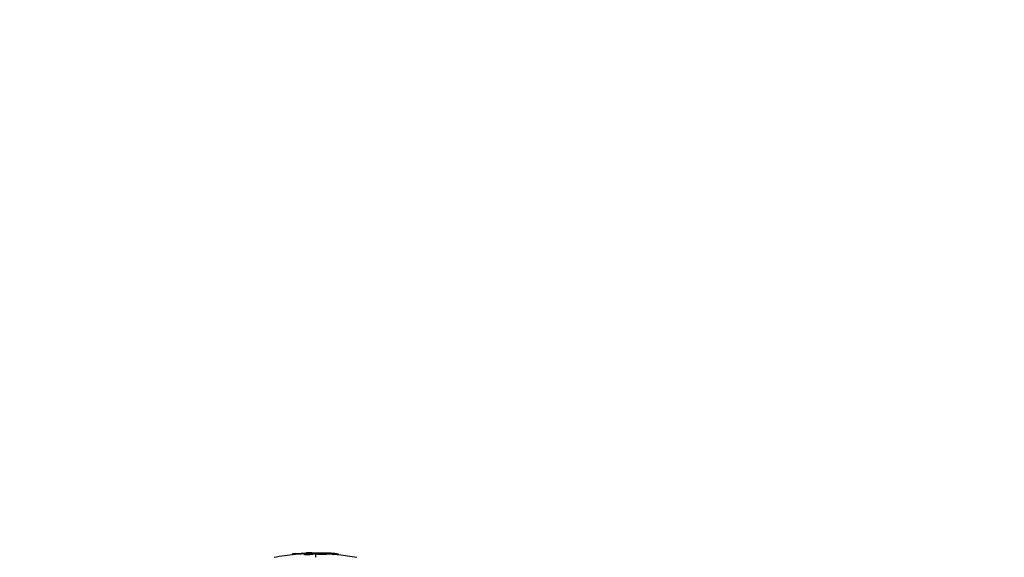
# Model space of a CAD drawing. Units: millimetres. Extents: x -3947 to 4652, y -4374 to 4128.
# Drawn here: x -1990 to -1513, y 1948 to 2209 of the extents above; entities that cross this region are included whole.
import ezdxf

# ---------------------------------------------------------------- set-up
doc = ezdxf.new("R2010")
doc.units = ezdxf.units.MM
doc.header["$LTSCALE"] = 20
doc.linetypes.add('HIDDEN', pattern=[9.525, 6.35, -3.175])
doc.layers.add('2d', color=230, linetype='Continuous')
doc.layers.add('EN-Safetyzone', color=93, linetype='HIDDEN')

msp = doc.modelspace()

# ---------------------------------------------------------------- linework, layer by layer
at = {"layer": '2d'}
for p, q in [((-1858.17, 1949.58), (-1858.17, 1949.81)), ((-1856.58, 1949.74), (-1856.58, 1949.99)), ((-1852.29, 1949.52), (-1852.29, 1949.77)), ((-1851.79, 1949.67), (-1851.79, 1949.67)), ((-1851.32, 1950.09), (-1851.32, 1950.34)), ((-1849.36, 1949.55), (-1849.36, 1949.8)), ((-1849.27, 1950.32), (-1849.27, 1950.39)), ((-1847, 1950.44), (-1847, 1950.21)), ((-1847, 1949.96), (-1847, 1948.2)), ((-1846.8, 1949.99), (-1846.8, 1950.24)), ((-1846.62, 1950), (-1846.62, 1950.25)), ((-1846.43, 1949.79), (-1846.43, 1950.04)), ((-1845, 1949.56), (-1845, 1949.56)), ((-1843.84, 1949.76), (-1843.84, 1949.76)), ((-1843.84, 1949.76), (-1843.84, 1949.76)), ((-1842.73, 1950.11), (-1842.73, 1950.26)), ((-1842.33, 1949.53), (-1842.33, 1949.78)), ((-1842.12, 1950.04), (-1842.12, 1950.23)), ((-1841.64, 1949.65), (-1841.64, 1949.9)), ((-1838, 1949.62), (-1838, 1949.87)), ((-1835.84, 1949.48), (-1835.84, 1949.73))]:
    msp.add_line(p, q, dxfattribs=at)
at = {"layer": '2d', "extrusion": (0, 0, -1)}
for centre, radius, start, end in [((1847, 1847.69), 102.5, 78.708, 84.4788), ((1847, 1847.94), 102.5, 84.4787, 92.1677), ((1847, 1847), 102.82, 91.2164, 91.217), ((1847, 1847), 102.82, 92.0913, 92.0923), ((1847, 1847.69), 102.5, 96.2489, 101.292)]:
    msp.add_arc(centre, radius, start, end, dxfattribs=at)
for centre, major_axis, ratio, start_param, end_param in [((-1847.26, 1847.94), (0, 102.49), 0.987104, -0.092267, -0.040212), ((-1847.26, 1847.69), (0, 102.49), 0.987104, -0.092267, -0.040212), ((-1844.18, 1847.94), (0, 102.45), 0.473523, -0.106952, -0.058139), ((-1844.18, 1847.69), (0, 102.45), 0.473523, -0.106952, -0.058139), ((-1844.18, 1847.94), (0, 102.45), 0.473523, -0.058139, -0.054049), ((-1844.18, 1847.69), (0, 102.45), 0.473523, -0.058139, -0.054049), ((-1847.81, 1847.94), (0, 102.48), 0.926659, 0.060013, 0.103512), ((-1847.81, 1847.69), (0, 102.48), 0.926659, 0.064437, 0.103512)]:
    msp.add_ellipse(centre, major_axis=major_axis, ratio=ratio, start_param=start_param, end_param=end_param, dxfattribs=at)
at = {"layer": '2d'}
msp.add_ellipse((-1847.01, 1847.94), major_axis=(0, 102.5), ratio=0.465742, start_param=0.041437, end_param=0.107038, dxfattribs=at)
for points, knots in [([(-1856.58, 1949.99), (-1857.07, 1949.94), (-1857.52, 1949.9), (-1858.04, 1949.84), (-1858.17, 1949.82), (-1858.17, 1949.81)], [0, 0, 0, 0, 0.25, 0.25, 0.4513626, 0.4513626, 0.4513626, 0.4513626]), ([(-1856.58, 1949.74), (-1856.64, 1949.73), (-1856.7, 1949.73), (-1856.79, 1949.72), (-1856.82, 1949.72), (-1856.85, 1949.71), (-1856.86, 1949.71), (-1856.86, 1949.71)], [0, 0, 0, 0, 0.03125, 0.03125, 0.046875, 0.046875, 0.04983203, 0.04983203, 0.04983203, 0.04983203]), ([(-1849.36, 1949.8), (-1849.44, 1949.78), (-1849.55, 1949.76), (-1849.68, 1949.75), (-1849.81, 1949.73), (-1849.96, 1949.72), (-1850.12, 1949.7), (-1850.28, 1949.69), (-1850.46, 1949.68), (-1850.63, 1949.67), (-1850.81, 1949.66), (-1850.99, 1949.66), (-1851.15, 1949.66), (-1851.32, 1949.66), (-1851.48, 1949.66), (-1851.62, 1949.66), (-1851.76, 1949.67), (-1851.89, 1949.68), (-1851.99, 1949.69), (-1852.09, 1949.7), (-1852.17, 1949.71), (-1852.22, 1949.73), (-1852.27, 1949.74), (-1852.29, 1949.76), (-1852.28, 1949.78), (-1852.28, 1949.8), (-1852.24, 1949.81), (-1852.17, 1949.83), (-1852.15, 1949.84), (-1852.13, 1949.84), (-1852.11, 1949.85)], [0, 0, 0, 0, 0.108263, 0.108263, 0.108263, 0.216637, 0.216637, 0.216637, 0.324631, 0.324631, 0.324631, 0.431995, 0.431995, 0.431995, 0.53889, 0.53889, 0.53889, 0.64568, 0.64568, 0.64568, 0.75277, 0.75277, 0.75277, 0.860435, 0.860435, 0.860435, 0.968703, 0.968703, 0.968703, 1, 1, 1, 1]), ([(-1849.36, 1949.55), (-1849.41, 1949.54), (-1849.46, 1949.53), (-1849.59, 1949.51), (-1849.67, 1949.5), (-1849.82, 1949.48), (-1849.91, 1949.47), (-1850.09, 1949.46), (-1850.18, 1949.45), (-1850.47, 1949.43), (-1850.68, 1949.42), (-1851.08, 1949.41), (-1851.28, 1949.41), (-1851.55, 1949.41), (-1851.64, 1949.41), (-1851.79, 1949.42), (-1851.87, 1949.43), (-1852.06, 1949.44), (-1852.16, 1949.46), (-1852.25, 1949.48), (-1852.27, 1949.49), (-1852.28, 1949.51), (-1852.29, 1949.51), (-1852.29, 1949.52), (-1852.29, 1949.52), (-1852.29, 1949.52)], [0, 0, 0, 0, 0.0625, 0.0625, 0.125, 0.125, 0.1875, 0.1875, 0.25, 0.25, 0.375, 0.375, 0.5, 0.5, 0.5625, 0.5625, 0.625, 0.625, 0.75, 0.75, 0.8125, 0.8125, 0.84375, 0.84375, 0.8451889, 0.8451889, 0.8451889, 0.8451889]), ([(-1848.98, 1950.35), (-1848.91, 1950.36), (-1848.85, 1950.36), (-1848.83, 1950.37), (-1848.8, 1950.37), (-1848.8, 1950.38), (-1848.84, 1950.38), (-1848.87, 1950.39), (-1848.93, 1950.39), (-1849.02, 1950.39), (-1849.09, 1950.39), (-1849.17, 1950.39), (-1849.27, 1950.39)], [0, 0, 0, 0, 0.263282, 0.263282, 0.263282, 0.526692, 0.526692, 0.526692, 0.789921, 0.789921, 0.789921, 1, 1, 1, 1]), ([(-1846.62, 1950.25), (-1846.66, 1950.25), (-1846.7, 1950.24), (-1846.73, 1950.24), (-1846.76, 1950.24), (-1846.78, 1950.24), (-1846.8, 1950.24)], [0, 0, 0, 0, 0.536906, 0.536906, 0.536906, 1, 1, 1, 1]), ([(-1846.62, 1950.25), (-1846.29, 1950.26), (-1845.97, 1950.26), (-1845.32, 1950.27), (-1845, 1950.27), (-1844.35, 1950.28), (-1844.02, 1950.27), (-1843.54, 1950.27), (-1843.37, 1950.27), (-1843.05, 1950.26), (-1842.89, 1950.26), (-1842.73, 1950.26)], [0, 0, 0, 0, 0.25, 0.25, 0.5, 0.5, 0.75, 0.75, 0.875, 0.875, 1, 1, 1, 1]), ([(-1842.33, 1949.78), (-1842.77, 1949.75), (-1843.4, 1949.74), (-1844.65, 1949.78), (-1845.28, 1949.82), (-1846.17, 1949.92), (-1846.43, 1949.99), (-1846.44, 1950.1), (-1846.19, 1950.14), (-1845.75, 1950.17)], [0.5, 0.5, 0.5, 0.5, 0.625, 0.625, 0.75, 0.75, 0.875, 0.875, 0.9988689, 0.9988689, 0.9988689, 0.9988689]), ([(-1842.33, 1949.53), (-1842.44, 1949.52), (-1842.56, 1949.51), (-1842.83, 1949.51), (-1842.96, 1949.5), (-1843.26, 1949.5), (-1843.41, 1949.5), (-1843.64, 1949.5), (-1843.71, 1949.5), (-1843.87, 1949.51), (-1843.95, 1949.51), (-1844.18, 1949.52), (-1844.34, 1949.52), (-1844.57, 1949.53), (-1844.65, 1949.54), (-1844.8, 1949.55), (-1844.87, 1949.55), (-1845.09, 1949.56), (-1845.23, 1949.57), (-1845.43, 1949.59), (-1845.49, 1949.6), (-1845.61, 1949.61), (-1845.67, 1949.62), (-1845.78, 1949.63), (-1845.83, 1949.64), (-1845.93, 1949.65), (-1845.98, 1949.66), (-1846.07, 1949.67), (-1846.11, 1949.68), (-1846.18, 1949.69), (-1846.22, 1949.7), (-1846.26, 1949.71), (-1846.27, 1949.71), (-1846.3, 1949.72), (-1846.34, 1949.73), (-1846.37, 1949.74), (-1846.39, 1949.75), (-1846.39, 1949.75), (-1846.4, 1949.76), (-1846.41, 1949.76), (-1846.43, 1949.77), (-1846.43, 1949.78), (-1846.43, 1949.79), (-1846.43, 1949.79), (-1846.43, 1949.79)], [0.499999, 0.499999, 0.499999, 0.499999, 0.5312491, 0.5312491, 0.5624991, 0.5624991, 0.5937492, 0.5937492, 0.6093742, 0.6093742, 0.6249992, 0.6249992, 0.6562493, 0.6562493, 0.6718743, 0.6718743, 0.6874994, 0.6874994, 0.7187494, 0.7187494, 0.7343745, 0.7343745, 0.7499995, 0.7499995, 0.7656245, 0.7656245, 0.7812496, 0.7812496, 0.7968746, 0.7968746, 0.8124996, 0.8124996, 0.8203121, 0.8203121, 0.8281247, 0.8437497, 0.8437497, 0.8476559, 0.8476559, 0.8515622, 0.8593747, 0.8749997, 0.8749997, 0.8758243, 0.8758243, 0.8758243, 0.8758243]), ([(-1845.74, 1950.17), (-1845.29, 1950.2), (-1844.67, 1950.2), (-1843.42, 1950.17), (-1842.79, 1950.12), (-1841.9, 1950.02), (-1841.64, 1949.96), (-1841.64, 1949.85), (-1841.89, 1949.8), (-1842.32, 1949.78)], [0, 0, 0, 0, 0.125, 0.125, 0.25, 0.25, 0.375, 0.375, 0.4988549, 0.4988549, 0.4988549, 0.4988549]), ([(-1842.12, 1950.23), (-1842.2, 1950.23), (-1842.28, 1950.24), (-1842.36, 1950.24), (-1842.45, 1950.25), (-1842.53, 1950.25), (-1842.61, 1950.25), (-1842.65, 1950.25), (-1842.69, 1950.26), (-1842.73, 1950.26)], [0, 0, 0, 0, 0.404397, 0.404397, 0.404397, 0.80918, 0.80918, 0.80918, 1, 1, 1, 1]), ([(-1841.64, 1949.65), (-1841.64, 1949.65), (-1841.64, 1949.64), (-1841.66, 1949.63), (-1841.67, 1949.62), (-1841.7, 1949.61), (-1841.72, 1949.6), (-1841.76, 1949.59), (-1841.79, 1949.58), (-1841.88, 1949.57), (-1841.95, 1949.56), (-1842.08, 1949.54), (-1842.13, 1949.54), (-1842.22, 1949.53), (-1842.27, 1949.53), (-1842.32, 1949.53)], [1.375782, 1.375782, 1.375782, 1.375782, 1.3906242, 1.3906242, 1.4062492, 1.4062492, 1.4218741, 1.4218741, 1.4374991, 1.4374991, 1.4687491, 1.4687491, 1.484374, 1.484374, 1.4988524, 1.4988524, 1.4988524, 1.4988524]), ([(-1836.8, 1949.88), (-1837.03, 1949.91), (-1837.24, 1949.93), (-1837.56, 1949.96), (-1837.71, 1949.98), (-1837.89, 1950), (-1837.98, 1950.01), (-1838.01, 1950.01), (-1838.04, 1950.01), (-1838.05, 1950.01), (-1838.17, 1950.03), (-1838.33, 1950.04), (-1838.51, 1950.06), (-1838.59, 1950.06), (-1838.64, 1950.07), (-1838.67, 1950.07), (-1838.8, 1950.08), (-1838.96, 1950.1), (-1839.15, 1950.11), (-1839.23, 1950.12), (-1839.27, 1950.12), (-1839.3, 1950.13), (-1839.31, 1950.13), (-1839.43, 1950.14), (-1839.6, 1950.15), (-1839.78, 1950.17), (-1839.87, 1950.17), (-1839.9, 1950.18), (-1839.93, 1950.18), (-1839.94, 1950.18), (-1840.07, 1950.19), (-1840.23, 1950.2), (-1840.41, 1950.21), (-1840.5, 1950.22), (-1840.54, 1950.22), (-1840.56, 1950.22), (-1840.57, 1950.22), (-1840.7, 1950.23), (-1840.86, 1950.24), (-1841.04, 1950.26), (-1841.13, 1950.26), (-1841.17, 1950.26), (-1841.19, 1950.26), (-1841.21, 1950.27), (-1841.44, 1950.28), (-1841.65, 1950.29), (-1841.85, 1950.3)], [0, 0, 0, 0, 0.125, 0.125, 0.1875, 0.21875, 0.234375, 0.242188, 0.242188, 0.25, 0.25, 0.3125, 0.34375, 0.359375, 0.359375, 0.375, 0.375, 0.4375, 0.46875, 0.484375, 0.492188, 0.492188, 0.5, 0.5, 0.5625, 0.59375, 0.609375, 0.617188, 0.617188, 0.625, 0.625, 0.6875, 0.71875, 0.734375, 0.742188, 0.742188, 0.75, 0.75, 0.8125, 0.84375, 0.859375, 0.867188, 0.867188, 0.875, 0.875, 1, 1, 1, 1]), ([(-1836.8, 1949.88), (-1836.64, 1949.86), (-1836.49, 1949.84), (-1836.36, 1949.83), (-1836.23, 1949.81), (-1836.11, 1949.79), (-1836.03, 1949.78), (-1835.95, 1949.76), (-1835.89, 1949.75), (-1835.86, 1949.74), (-1835.83, 1949.73), (-1835.84, 1949.72), (-1835.87, 1949.72), (-1835.9, 1949.71), (-1835.96, 1949.71), (-1836.05, 1949.71), (-1836.14, 1949.71), (-1836.25, 1949.72), (-1836.38, 1949.73), (-1836.51, 1949.73), (-1836.67, 1949.74), (-1836.83, 1949.76), (-1836.99, 1949.77), (-1837.17, 1949.78), (-1837.34, 1949.8), (-1837.52, 1949.81), (-1837.7, 1949.83), (-1837.87, 1949.85), (-1837.91, 1949.86), (-1837.96, 1949.86), (-1838, 1949.87)], [0, 0, 0, 0, 0.108572, 0.108572, 0.108572, 0.217262, 0.217262, 0.217262, 0.325717, 0.325717, 0.325717, 0.433622, 0.433622, 0.433622, 0.540983, 0.540983, 0.540983, 0.648042, 0.648042, 0.648042, 0.755174, 0.755174, 0.755174, 0.862717, 0.862717, 0.862717, 0.970831, 0.970831, 0.970831, 1, 1, 1, 1]), ([(-1835.84, 1949.48), (-1835.84, 1949.48), (-1835.84, 1949.48), (-1835.84, 1949.47), (-1835.88, 1949.46), (-1836, 1949.46), (-1836.05, 1949.46), (-1836.16, 1949.46), (-1836.23, 1949.47), (-1836.44, 1949.48), (-1836.62, 1949.49), (-1836.9, 1949.51), (-1837, 1949.52), (-1837.2, 1949.54), (-1837.3, 1949.54), (-1837.51, 1949.56), (-1837.61, 1949.57), (-1837.81, 1949.59), (-1837.91, 1949.6), (-1838, 1949.62)], [0.3749154, 0.3749154, 0.3749154, 0.3749154, 0.375, 0.375, 0.5, 0.5, 0.5625, 0.5625, 0.625, 0.625, 0.75, 0.75, 0.8125, 0.8125, 0.875, 0.875, 0.9375, 0.9375, 1, 1, 1, 1]), ([(-1836.8, 1949.88), (-1836.64, 1949.86), (-1836.49, 1949.84), (-1836.36, 1949.83), (-1836.23, 1949.81), (-1836.11, 1949.79), (-1836.03, 1949.78), (-1835.95, 1949.76), (-1835.89, 1949.75), (-1835.86, 1949.74), (-1835.85, 1949.73), (-1835.84, 1949.73), (-1835.84, 1949.73)], [0, 0, 0, 0, 0.1085717, 0.1085717, 0.1085717, 0.2172619, 0.2172619, 0.2172619, 0.3257168, 0.3257168, 0.3257168, 0.3749148, 0.3749148, 0.3749148, 0.3749148])]:
    msp.add_open_spline(points, degree=3, knots=knots, dxfattribs=at)
for points in [[(-1849.27, 1950.39), (-1849.83, 1950.39), (-1850.55, 1950.37), (-1851.32, 1950.34)], [(-1850.81, 1950.11), (-1850.97, 1950.11), (-1851.14, 1950.1), (-1851.32, 1950.09)], [(-1846.62, 1950), (-1846.7, 1950), (-1846.76, 1949.99), (-1846.8, 1949.99)], [(-1846.62, 1950), (-1846.56, 1950), (-1846.49, 1950), (-1846.43, 1950)], [(-1846.39, 1950), (-1846.39, 1950), (-1846.39, 1950), (-1846.39, 1950)], [(-1845.96, 1949.9), (-1845.96, 1949.9), (-1845.96, 1949.9), (-1845.96, 1949.9)], [(-1845.75, 1950.17), (-1845.75, 1950.17), (-1845.74, 1950.17), (-1845.74, 1950.17)], [(-1843.12, 1950.36), (-1842.79, 1950.35), (-1842.35, 1950.33), (-1841.85, 1950.3)], [(-1842.32, 1949.78), (-1842.32, 1949.78), (-1842.33, 1949.78), (-1842.33, 1949.78)], [(-1842.32, 1949.53), (-1842.32, 1949.53), (-1842.33, 1949.53), (-1842.33, 1949.53)], [(-1842.11, 1949.79), (-1842.11, 1949.79), (-1842.11, 1949.79), (-1842.11, 1949.79)], [(-1842.11, 1949.79), (-1842.11, 1949.79), (-1842.11, 1949.79), (-1842.11, 1949.79)]]:
    msp.add_open_spline(points, degree=3, dxfattribs=at)
at = {"layer": 'EN-Safetyzone', "flags": 128}
msp.add_lwpolyline([(2989.79, 1312.65, 0.39538), (2923.41, 3363.14), (2760.78, 3525.78), (2598.14, 3688.41, 0.414214), (476.82, 3688.41), (215.41, 3427), (-463.67, 3427, 0.644474), (-3947, 1847), (-3947, -1082, 0.574698), (-811.52, -2908.96), (-797.31, -2934.99, 0.230109), (270.75, -3695.64, 0.055035), (669.31, -3701.08), (1024.09, -4068.54, 0.414214), (2438.09, -4093.37), (2823.82, -3720.95, 0.370957), (2944.31, -2422.18, 0.064597), (3260.47, -2178.7), (3502.57, -2038.92, 0.767243), (3502.57, 956.92), (3260.47, 1096.7, 0.055995), (2989.79, 1312.65)], format="xyb", dxfattribs=at)

doc.saveas('drawing.dxf')
